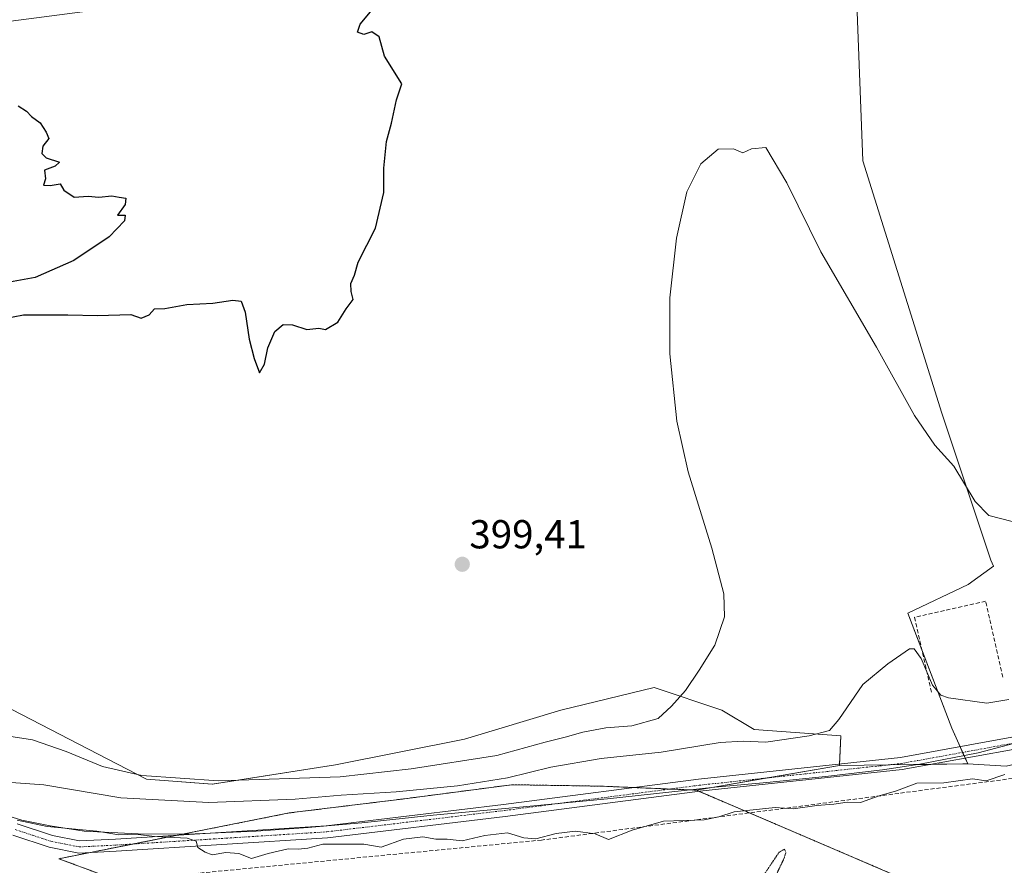
# Model space of a CAD drawing. Units: metres. Extents: x 635089 to 638575, y 4711239 to 4713620.
# Drawn here: x 636518 to 636762, y 4711534 to 4711743 of the extents above; entities that cross this region are included whole.
import ezdxf
from ezdxf.enums import TextEntityAlignment as Align

# ---------------------------------------------------------------- set-up
doc = ezdxf.new("R2010")
doc.units = ezdxf.units.M
doc.header["$MEASUREMENT"] = 0
for name, pattern in [('TRAZO_Y_PUNTO', [1, 0.5, -0.25, 0, -0.25]), ('TRAZOS', [0.75, 0.5, -0.25]), ('TRAZOS2', [0.375, 0.25, -0.125]), ('TRAZOSX2', [1.5, 1, -0.5])]:
    doc.linetypes.add(name, pattern=pattern)
for name, color, linetype, lineweight in [('Arbolado forestal', 92, 'TRAZOS', 0), ('Arbolado forestal CxS', 92, 'Continuous', 0), ('Camino', 19, 'Continuous', 0), ('Camino Cxs', 19, 'Continuous', 0), ('Camino eje', 39, 'TRAZO_Y_PUNTO', 13), ('Carátula', 7, 'Continuous', 5), ('Corriente artificial lineal', 5, 'TRAZOSX2', 13), ('Cultivos herbáceos CxS', 92, 'Continuous', 0), ('Cultivos leñosos', 92, 'Continuous', 0), ('Cultivos leñosos CxS', 92, 'Continuous', 0), ('Curva de nivel auxiliar depresión', 39, 'TRAZOS2', 0), ('Curva de nivel maestra', 36, 'Continuous', 30), ('Curva de nivel normal', 36, 'Continuous', 0), ('Espacio natural protegido', 2, 'Continuous', 13), ('Espacio natural protegido CxS', 2, 'Continuous', 0), ('Muro lineal', 1, 'TRAZOSX2', 13), ('Pastizal CxS', 92, 'Continuous', 0), ('Pista no pavimentada', 254, 'Continuous', 13), ('Pista no pavimentada Cxs', 254, 'Continuous', 0), ('Punto de cota en terreno', 7, 'Continuous', 0), ('Rótulo de punto de cota en terreno', 19, 'Continuous', 0)]:
    doc.layers.add(name, color=color, linetype=linetype, lineweight=lineweight)
doc.styles.add('Arial', font='txt', dxfattribs={"height": 0.2})

# ---------------------------------------------------------------- blocks, each defined once
blk = doc.blocks.new('*U154')
at = {"layer": 'Cultivos herbáceos CxS', "color": 92, "linetype": 'Continuous', "lineweight": 0}
blk.add_polyline3d([(636725.44, 4711751.83, 398.96), (636727.06, 4711708.44, 397.45), (636746.67, 4711645.85, 395.94), (636758.8, 4711609.41, 393.06), (636759.51, 4711607.96, 392.89), (636753.21, 4711603.44, 392.23), (636738.26, 4711596.34, 390.77), (636749.18, 4711567.8, 387.12), (636753.09, 4711558.95, 385.65), (636751.85, 4711558.93, 385.72), (636721.34, 4711558.57, 385.83), (636721.67, 4711565.9, 389.15), (636700.12, 4711567.49, 391.07), (636692.14, 4711572.28, 392.72), (636675.39, 4711577.87, 395.77), (636652.25, 4711572.28, 397.01), (636628.31, 4711565.1, 397.55), (636596.39, 4711558.72, 397.44), (636565.83, 4711553.92, 393.54), (636549.52, 4711555.15, 394.29), (636506.44, 4711577.43, 398.66)], dxfattribs=at)
blk = doc.blocks.new('*U158')
at = {"layer": 'Espacio natural protegido CxS', "color": 2, "linetype": 'Continuous', "lineweight": 0}
blk.add_polyline3d([(636510.75, 4711547.41, 385.26), (636518.62, 4711545.02, 385.32), (636525.66, 4711543.57, 385.07), (636534.06, 4711542.29, 385.08), (636549.11, 4711541.53, 385.59), (636561.53, 4711541.66, 385.72), (636576.71, 4711542.29, 385.16), (636589.58, 4711543.21, 385.25), (636602.93, 4711544.32, 385.7), (636620.58, 4711546.21, 385.85), (636642.88, 4711548.33, 385.72), (636663.8, 4711550.29, 386), (636690.37, 4711553.21, 385.71), (636703.29, 4711554.35, 385.71), (636718.55, 4711555.92, 385.75), (636731.96, 4711557.47, 385.79), (636741.24, 4711558.85, 385.94), (636755.72, 4711561.69, 385.63), (636766.06, 4711564.41, 385.91)], dxfattribs=at)
blk = doc.blocks.new('*U160')
at = {"layer": 'Espacio natural protegido CxS', "color": 2, "linetype": 'Continuous', "lineweight": 0}
blk.add_polyline3d([(636510.7495, 4711547.4117, 385.2555), (636518.6155, 4711545.0157, 385.3158), (636525.6615, 4711543.5677, 385.0655), (636534.0597, 4711542.2947, 385.0781), (636549.1126, 4711541.5345, 385.5925), (636561.5277, 4711541.6553, 385.7213), (636576.7117, 4711542.2861, 385.1621), (636589.5759, 4711543.2131, 385.2479), (636602.9259, 4711544.3219, 385.7015), (636620.5771, 4711546.2087, 385.8474), (636642.8811, 4711548.3345, 385.7245), (636663.7963, 4711550.2913, 385.9988), (636690.3655, 4711553.2051, 385.7122), (636703.2855, 4711554.3489, 385.7064), (636718.5477, 4711555.9187, 385.7461), (636731.9577, 4711557.4657, 385.7922), (636741.2427, 4711558.8515, 385.9359), (636755.7199, 4711561.6923, 385.6311), (636766.0579, 4711564.4111, 385.9101)], dxfattribs=at)
blk = doc.blocks.new('*U170')
at = {"layer": 'Curva de nivel normal', "color": 36, "linetype": 'Continuous', "lineweight": 0}
blk.add_polyline3d([(636762.33, 4711556.34, 385), (636757.66, 4711554.72, 385), (636754.26, 4711555.24, 385), (636747.18, 4711554.24, 385), (636740.46, 4711554.16, 385), (636735.46, 4711552.24, 385), (636731.12, 4711551.05, 385), (636726.48, 4711549.42, 385), (636723.23, 4711549.51, 385), (636719.92, 4711548.97, 385), (636715.72, 4711548.68, 385), (636709.82, 4711547.8, 385), (636705.33, 4711548.15, 385), (636695.16, 4711547.06, 385), (636691.38, 4711545.8, 385), (636687.8, 4711545.13, 385), (636677.64, 4711544.8, 385), (636669.89, 4711542.51, 385), (636664.01, 4711540.26, 385), (636660.73, 4711541.66, 385), (636655.9, 4711542.28, 385), (636651.06, 4711541.69, 385), (636646.02, 4711540.39, 385), (636643.02, 4711540.63, 385), (636639.02, 4711541.89, 385), (636633.35, 4711541.24, 385), (636627.78, 4711539.86, 385), (636624.05, 4711540.31, 385), (636621.23, 4711540.29, 385), (636617.99, 4711540.86, 385), (636613.18, 4711540.33, 385), (636607.68, 4711538.3, 385), (636603.35, 4711539.03, 385), (636593.26, 4711539.07, 385), (636589.52, 4711538.09, 385), (636587.1, 4711537.82, 385), (636584.63, 4711537.94, 385), (636579.69, 4711536.73, 385), (636575.54, 4711535.51, 385), (636572.42, 4711536.76, 385), (636569.18, 4711536.96, 385), (636565.76, 4711536.42, 385), (636564.08, 4711537.09, 385), (636562.25, 4711538.25, 385), (636561.78, 4711539.82, 385), (636559.58, 4711540.52, 385), (636551.5, 4711540.97, 385), (636546.78, 4711541.5, 385), (636542.64, 4711541.41, 385), (636537.2, 4711542.28, 385), (636524.89, 4711543.42, 385), (636517.46, 4711545.03, 385)], dxfattribs=at)
blk = doc.blocks.new('*U173')
at = {"layer": 'Curva de nivel maestra', "color": 36, "linetype": 'Continuous', "lineweight": 30}
for points in [[(636517.71, 4711722.06, 400), (636519.74, 4711720.75, 400), (636521.02, 4711719.37, 400), (636523.12, 4711717.8, 400), (636524.59, 4711715.5, 400), (636525.32, 4711713.91, 400), (636523.81, 4711712.05, 400), (636523.52, 4711710.2, 400), (636524.66, 4711709.18, 400), (636527.96, 4711708.06, 400), (636526.85, 4711707.05, 400), (636524.23, 4711706.08, 400), (636524.5, 4711703.91, 400), (636523.94, 4711702.38, 400), (636525.58, 4711702.26, 400), (636528.06, 4711702.74, 400), (636529.02, 4711701.17, 400), (636531.56, 4711699.44, 400), (636535.03, 4711699.69, 400), (636537.69, 4711699.43, 400), (636540.89, 4711699.76, 400), (636542.7, 4711699.38, 400), (636544.36, 4711699.13, 400), (636544.25, 4711697.6, 400), (636542.28, 4711694.94, 400), (636544.24, 4711694.94, 400), (636544.03, 4711693.55, 400), (636540.24, 4711689.59, 400), (636531.51, 4711683.69, 400), (636521.92, 4711679.48, 400), (636512.75, 4711677.86, 400)], [(636513.87, 4711669.22, 400), (636519.04, 4711670.24, 400), (636530.03, 4711670.25, 400), (636537.36, 4711670.06, 400), (636545.6, 4711670.3, 400), (636548.22, 4711669.43, 400), (636550.13, 4711670.24, 400), (636551.52, 4711671.71, 400), (636554.03, 4711671.78, 400), (636559.49, 4711672.83, 400), (636565.91, 4711673.13, 400), (636570.88, 4711673.91, 400), (636573.01, 4711673.6, 400), (636573.99, 4711670.93, 400), (636574.95, 4711664.21, 400), (636576.23, 4711659.41, 400), (636577.48, 4711655.83, 400), (636578.75, 4711657.99, 400), (636579.62, 4711662.08, 400), (636581.36, 4711666.08, 400), (636583.36, 4711667.82, 400), (636585.69, 4711667.73, 400), (636589.25, 4711666.62, 400), (636592.24, 4711666.95, 400), (636593.9, 4711666.62, 400), (636596.93, 4711668.39, 400), (636599, 4711671.72, 400), (636600.72, 4711674.05, 400), (636600.27, 4711676.05, 400), (636600.2, 4711678.05, 400), (636601.05, 4711680.05, 400), (636602.01, 4711683.32, 400), (636606.28, 4711691.71, 400), (636608.34, 4711700.57, 400), (636608.38, 4711706.61, 400), (636609.04, 4711713.22, 400), (636610.28, 4711717.72, 400), (636611.52, 4711723.55, 400), (636612.77, 4711727.47, 400), (636608.54, 4711734.38, 400), (636607.15, 4711739.16, 400), (636605.35, 4711740.4, 400), (636603.35, 4711739.73, 400), (636601.8, 4711740.27, 400), (636602.46, 4711742.28, 400), (636605.03, 4711745.35, 400)]]:
    blk.add_polyline3d(points, dxfattribs=at)
blk = doc.blocks.new('5PATER')
at = {"layer": 'Carátula', "linetype": 'Continuous', "lineweight": 5}
h = blk.add_hatch(color=250, dxfattribs=at)
edge = h.paths.add_edge_path()
edge.add_ellipse((0, 0.01), major_axis=(-1.33, -1.34), ratio=0.999422, start_angle=0, end_angle=360)

msp = doc.modelspace()

# ---------------------------------------------------------------- linework, layer by layer
at = {"layer": 'Arbolado forestal', "color": 92, "linetype": 'TRAZOS', "lineweight": 0}
for points in [[(636569.7, 4711517.64, 382.22), (636541.98, 4711529.9, 383.5), (636538.08, 4711531.62, 384.32), (636527.78, 4711535.46, 384.61), (636535.62, 4711537.02, 384.67), (636546.09, 4711539.09, 384.91), (636557.18, 4711541.29, 385.53), (636584.9, 4711546.79, 387.3), (636613.45, 4711550.31, 388.28), (636640.09, 4711553.8, 388.34), (636662.32, 4711553.43, 386.56), (636670.41, 4711553.09, 385.86), (636679.21, 4711552.72, 385.75), (636685.84, 4711552.44, 385.71)], [(636685.84, 4711552.44, 385.71), (636686.51, 4711552.15, 385.7), (636698.97, 4711546.82, 384.86), (636738.26, 4711530.01, 384.39), (636763.47, 4711530.01, 384.16), (636788.68, 4711525.34, 384.16), (636797.09, 4711513.19, 384.27), (636806.43, 4711502.92, 384.46), (636819.5, 4711479.56, 384.81), (636826.04, 4711468.35, 384.75), (636828.8, 4711439.73, 385.12), (636826.48, 4711420.63, 384.69), (636826.07, 4711417.03, 384.68), (636825.9, 4711415.52, 384.61)]]:
    msp.add_polyline3d(points, dxfattribs=at)
at = {"layer": 'Arbolado forestal CxS', "color": 92, "linetype": 'Continuous', "lineweight": 0}
msp.add_polyline3d([(636538.08, 4711531.62, 384.32), (636527.78, 4711535.46, 384.61), (636584.9, 4711546.79, 387.3), (636613.45, 4711550.31, 388.28), (636640.09, 4711553.8, 388.34), (636662.32, 4711553.43, 386.56), (636685.84, 4711552.44, 385.71), (636685.84, 4711552.44, 385.71), (636738.26, 4711530.01, 384.39)], dxfattribs=at)
at = {"layer": 'Camino', "color": 19, "linetype": 'Continuous', "lineweight": 0}
for points in [[(636517.43, 4711544.09, 384.95), (636526.16, 4711541.24, 384.9), (636532.91, 4711539.89, 384.79), (636541.84, 4711540.33, 385.13), (636594.06, 4711543.61, 385.31), (636638.04, 4711548.89, 385.93), (636686.32, 4711555.15, 386.17), (636736.4, 4711560.53, 386.33), (636764.07, 4711565.55, 386.15)], [(636764.37, 4711562.55, 385.61), (636736.82, 4711557.55, 385.78), (636686.68, 4711552.17, 385.7), (636638.42, 4711545.91, 385.59), (636594.34, 4711540.63, 385.06), (636542, 4711537.33, 384.65), (636532.69, 4711536.87, 384.6), (636525.4, 4711538.34, 384.7), (636516.39, 4711541.27, 384.78)]]:
    msp.add_polyline3d(points, dxfattribs=at)
at = {"layer": 'Camino Cxs', "color": 19, "linetype": 'Continuous', "lineweight": 0}
for points in [[(636517.43, 4711544.09, 384.95), (636526.16, 4711541.24, 384.9), (636532.91, 4711539.89, 384.79), (636541.84, 4711540.33, 385.13), (636594.06, 4711543.61, 385.31), (636638.04, 4711548.89, 385.93), (636686.32, 4711555.15, 386.17), (636736.4, 4711560.53, 386.33), (636764.07, 4711565.55, 386.15)], [(636764.37, 4711562.55, 385.61), (636736.82, 4711557.55, 385.78), (636686.68, 4711552.17, 385.7), (636638.42, 4711545.91, 385.59), (636594.34, 4711540.63, 385.06), (636542, 4711537.33, 384.65), (636532.69, 4711536.87, 384.6), (636525.4, 4711538.34, 384.7), (636516.39, 4711541.27, 384.78)]]:
    msp.add_polyline3d(points, dxfattribs=at)
at = {"layer": 'Camino eje', "color": 39, "linetype": 'TRAZO_Y_PUNTO', "lineweight": 13}
msp.add_polyline3d([(636516.91, 4711542.68, 384.79), (636521.28, 4711541.26, 384.75), (636525.78, 4711539.79, 384.79), (636529.16, 4711539.12, 384.72), (636532.8, 4711538.38, 384.64), (636541.92, 4711538.83, 384.77), (636568.03, 4711540.47, 385.35), (636594.2, 4711542.12, 385.16), (636616.24, 4711544.76, 385.71), (636638.23, 4711547.4, 385.67), (636686.5, 4711553.66, 385.76), (636711.54, 4711556.35, 385.9), (636736.61, 4711559.04, 386.01), (636764.22, 4711564.05, 385.83)], dxfattribs=at)
at = {"layer": 'Corriente artificial lineal', "color": 5, "linetype": 'TRAZOSX2', "lineweight": 13}
msp.add_polyline3d([(636776.68, 4711557.18, 384.76), (636776.14, 4711556.9, 384.77), (636647.42, 4711540.08, 384.47), (636541.4, 4711529.84, 383.54), (636525.59, 4711529.28, 382.71), (636505.16, 4711529.01, 382.14), (636480.6, 4711514.95, 382.19)], dxfattribs=at)
at = {"layer": 'Cultivos herbáceos CxS', "color": 92, "linetype": 'Continuous', "lineweight": 0}
for points in [[(636753.09, 4711558.95, 385.65), (636752.46, 4711560.39, 385.7), (636751.83, 4711561.8, 385.74), (636751.21, 4711563.22, 385.76), (636749.18, 4711567.8, 387.12), (636741.75, 4711587.21, 390.17), (636738.26, 4711596.34, 390.77), (636753.21, 4711603.44, 392.23), (636759.51, 4711607.96, 392.89), (636758.8, 4711609.41, 393.06), (636746.66, 4711645.85, 395.94), (636727.06, 4711708.44, 397.45), (636725.44, 4711751.83, 398.96), (636725.6, 4711753.42, 399), (636725.75, 4711754.97, 399.05), (636725.84, 4711755.85, 399.07), (636725.91, 4711756.52, 399.09), (636727.72, 4711774.73, 399.68), (636730.58, 4711801.46, 399.85), (636728.82, 4711844.02, 399.97), (636726.93, 4711897.38, 400.05), (636722.39, 4711935.45, 399.77)], [(636753.09, 4711558.95, 385.65), (636762.63, 4711558.43, 385.25), (636771.5, 4711560.44, 385.18), (636773.39, 4711561.13, 385.21), (636774.91, 4711561.69, 385.24), (636776.43, 4711562.25, 385.27), (636812.61, 4711575.54, 388.08), (636850.62, 4711584.25, 388.79), (636895.66, 4711589.23, 387.16), (636940.69, 4711595.49, 388.08), (636981.93, 4711599.78, 388.3), (637083.77, 4711589.79, 386.69), (637111.03, 4711596.75, 387.67), (637128.97, 4711600.44, 388.68), (637134.73, 4711601.04, 389.15)], [(636478.66, 4711593.54, 398.84), (636506.44, 4711577.43, 398.66), (636549.52, 4711555.15, 394.29), (636565.82, 4711553.92, 393.54), (636596.39, 4711558.72, 397.44), (636628.31, 4711565.1, 397.55), (636652.24, 4711572.28, 397.01), (636675.39, 4711577.87, 395.77), (636692.14, 4711572.28, 392.72), (636700.12, 4711567.5, 391.07), (636721.67, 4711565.9, 389.15), (636721.35, 4711558.91, 386.01), (636721.34, 4711558.57, 385.83)], [(636763.47, 4711530.01, 384.16), (636738.26, 4711530.01, 384.39), (636685.84, 4711552.44, 385.71), (636721.34, 4711558.57, 385.83), (636751.85, 4711558.93, 385.72), (636753.09, 4711558.95, 385.65), (636762.63, 4711558.43, 385.25)], [(636685.84, 4711552.44, 385.71), (636703.45, 4711555.48, 385.9), (636721.34, 4711558.57, 385.83)], [(636721.34, 4711558.57, 385.83), (636733.62, 4711558.72, 385.92), (636743.93, 4711558.84, 385.9), (636751.85, 4711558.94, 385.72), (636753.09, 4711558.95, 385.65)], [(636721.34, 4711558.57, 385.83), (636733.62, 4711558.72, 385.92), (636743.93, 4711558.84, 385.9), (636751.85, 4711558.94, 385.72), (636753.09, 4711558.95, 385.65)], [(636685.84, 4711552.44, 385.71), (636686.51, 4711552.15, 385.7), (636698.97, 4711546.82, 384.86), (636738.26, 4711530.01, 384.39), (636763.47, 4711530.01, 384.16), (636788.68, 4711525.34, 384.16), (636797.09, 4711513.19, 384.27), (636806.43, 4711502.92, 384.46), (636819.5, 4711479.56, 384.81), (636826.04, 4711468.35, 384.75), (636828.8, 4711439.73, 385.12), (636826.48, 4711420.63, 384.69), (636826.07, 4711417.03, 384.68), (636825.9, 4711415.52, 384.61)]]:
    msp.add_polyline3d(points, dxfattribs=at)
at = {"layer": 'Cultivos leñosos', "color": 92, "linetype": 'Continuous', "lineweight": 0}
for points in [[(636753.09, 4711558.95, 385.65), (636752.46, 4711560.39, 385.7), (636751.83, 4711561.8, 385.74), (636751.21, 4711563.22, 385.76), (636749.18, 4711567.8, 387.12), (636741.75, 4711587.21, 390.17), (636738.26, 4711596.34, 390.77), (636753.21, 4711603.44, 392.23), (636759.51, 4711607.96, 392.89), (636758.8, 4711609.41, 393.06), (636746.66, 4711645.85, 395.94), (636727.06, 4711708.44, 397.45), (636725.44, 4711751.83, 398.96), (636725.6, 4711753.42, 399), (636725.75, 4711754.97, 399.05), (636725.84, 4711755.85, 399.07), (636725.91, 4711756.52, 399.09), (636727.72, 4711774.73, 399.68), (636730.58, 4711801.46, 399.85), (636728.82, 4711844.02, 399.97), (636726.93, 4711897.38, 400.05), (636722.39, 4711935.45, 399.77)], [(636753.09, 4711558.95, 385.65), (636762.63, 4711558.43, 385.25), (636771.5, 4711560.44, 385.18), (636773.39, 4711561.13, 385.21), (636774.91, 4711561.69, 385.24), (636776.43, 4711562.25, 385.27), (636812.61, 4711575.54, 388.08), (636850.62, 4711584.25, 388.79), (636895.66, 4711589.23, 387.16), (636940.69, 4711595.49, 388.08), (636981.93, 4711599.78, 388.3), (637083.77, 4711589.79, 386.69), (637111.03, 4711596.75, 387.67), (637128.97, 4711600.44, 388.68), (637134.73, 4711601.04, 389.15)]]:
    msp.add_polyline3d(points, dxfattribs=at)
at = {"layer": 'Cultivos leñosos CxS', "color": 92, "linetype": 'Continuous', "lineweight": 0}
msp.add_polyline3d([(636762.63, 4711558.43, 385.25), (636753.09, 4711558.95, 385.65), (636749.18, 4711567.8, 387.12), (636738.26, 4711596.34, 390.77), (636753.21, 4711603.44, 392.23), (636759.51, 4711607.96, 392.89), (636758.8, 4711609.41, 393.06), (636746.67, 4711645.85, 395.94), (636727.06, 4711708.44, 397.45), (636725.44, 4711751.83, 398.96), (636727.72, 4711774.73, 399.68), (636730.58, 4711801.46, 399.85), (636728.82, 4711844.02, 399.97), (636726.93, 4711897.38, 400.05), (636722.39, 4711935.45, 399.77), (636777.07, 4711955.17, 400.24)], dxfattribs=at)
at = {"layer": 'Curva de nivel auxiliar depresión', "color": 39, "linetype": 'TRAZOS2', "lineweight": 0}
msp.add_polyline3d([(636705.33, 4711530.88, 382.5), (636707.61, 4711535.62, 382.5), (636708.01, 4711537.06, 382.5), (636707.65, 4711537.82, 382.5), (636706.29, 4711536.99, 382.5), (636702.15, 4711530.81, 382.5)], dxfattribs=at)
at = {"layer": 'Curva de nivel normal', "color": 36, "linetype": 'Continuous', "lineweight": 0}
for points in [[(636764.16, 4711619, 395), (636758.32, 4711620.49, 395), (636754.94, 4711624, 395), (636749.65, 4711632.71, 395), (636744.92, 4711637.98, 395), (636739.92, 4711645.32, 395), (636730.49, 4711662.22, 395), (636716.65, 4711685.89, 395), (636708.28, 4711702.99, 395), (636703.03, 4711711.74, 395), (636699.51, 4711711.35, 395), (636697.34, 4711710.38, 395), (636695.01, 4711711.41, 395), (636691.24, 4711711.32, 395), (636686.93, 4711707.63, 395), (636683.48, 4711700.7, 395), (636680.92, 4711689.22, 395), (636679.21, 4711674.42, 395), (636679.22, 4711660.62, 395), (636681.02, 4711643.91, 395), (636683.82, 4711631.36, 395), (636689.66, 4711612.4, 395), (636692.6, 4711601.07, 395), (636692.8, 4711595.4, 395), (636690.43, 4711588.4, 395), (636686.54, 4711582.21, 395), (636683.16, 4711577.14, 395), (636679.67, 4711573.27, 395), (636676.37, 4711570.17, 395), (636669.79, 4711568.38, 395), (636663.37, 4711567.86, 395), (636657.67, 4711566.82, 395), (636653.34, 4711565.58, 395), (636648.34, 4711564.34, 395), (636636.35, 4711561.03, 395), (636615.16, 4711557.74, 395), (636597.49, 4711555.73, 395), (636567.36, 4711554.72, 395), (636548.31, 4711556.05, 395), (636538.57, 4711558.32, 395), (636529.55, 4711562.06, 395), (636521.22, 4711564.95, 395), (636514.3, 4711566, 395)], [(636763.32, 4711574.94, 390), (636757.87, 4711573.98, 390), (636748.35, 4711575.31, 390), (636746.41, 4711576.01, 390), (636744.36, 4711578.43, 390), (636741.58, 4711585.1, 390), (636739.83, 4711587.45, 390), (636738.68, 4711587.43, 390), (636733.33, 4711583.76, 390), (636727.11, 4711578.63, 390), (636721.11, 4711569.94, 390), (636718.8, 4711567.22, 390), (636713.76, 4711565.91, 390), (636703.03, 4711564.38, 390), (636697.46, 4711564.62, 390), (636691.72, 4711564.23, 390), (636677.12, 4711561.86, 390), (636662.24, 4711560.33, 390), (636649.76, 4711558.13, 390), (636639.02, 4711555.5, 390), (636626.64, 4711553.54, 390), (636611.38, 4711552.01, 390), (636597.78, 4711551.19, 390), (636586.38, 4711550.18, 390), (636564.95, 4711549.36, 390), (636543.11, 4711550.56, 390), (636524.09, 4711553.75, 390), (636515.92, 4711554.37, 390)]]:
    msp.add_polyline3d(points, dxfattribs=at)
at = {"layer": 'Espacio natural protegido', "color": 2, "linetype": 'Continuous', "lineweight": 13}
msp.add_polyline3d([(636510.75, 4711547.41, 385.26), (636518.62, 4711545.02, 385.32), (636525.66, 4711543.57, 385.07), (636534.06, 4711542.29, 385.08), (636549.11, 4711541.53, 385.59), (636561.53, 4711541.66, 385.72), (636576.71, 4711542.29, 385.16), (636589.58, 4711543.21, 385.25), (636602.93, 4711544.32, 385.7), (636620.58, 4711546.21, 385.85), (636642.88, 4711548.33, 385.72), (636663.8, 4711550.29, 386), (636690.37, 4711553.21, 385.71), (636703.29, 4711554.35, 385.71), (636718.55, 4711555.92, 385.75), (636731.96, 4711557.47, 385.79), (636741.24, 4711558.85, 385.94), (636755.72, 4711561.69, 385.63), (636766.06, 4711564.41, 385.91)], dxfattribs=at)
at = {"layer": 'Muro lineal', "color": 1, "linetype": 'TRAZOSX2', "lineweight": 13}
msp.add_polyline3d([(636761.8, 4711580.48, 390.74), (636757.55, 4711599.27, 392.58), (636739.92, 4711595.27, 391.22), (636744.19, 4711576.48, 389.75)], dxfattribs=at)
at = {"layer": 'Pastizal CxS', "color": 92, "linetype": 'Continuous', "lineweight": 0}
for points in [[(636478.66, 4711593.54, 398.84), (636506.44, 4711577.43, 398.66), (636549.52, 4711555.15, 394.29), (636565.82, 4711553.92, 393.54), (636596.39, 4711558.72, 397.44), (636628.31, 4711565.1, 397.55), (636652.24, 4711572.28, 397.01), (636675.39, 4711577.87, 395.77), (636692.14, 4711572.28, 392.72), (636700.12, 4711567.5, 391.07), (636721.67, 4711565.9, 389.15), (636721.35, 4711558.91, 386.01), (636721.34, 4711558.57, 385.83)], [(636506.44, 4711577.43, 398.66), (636549.52, 4711555.15, 394.29), (636565.83, 4711553.92, 393.54), (636596.39, 4711558.72, 397.44), (636628.31, 4711565.1, 397.55), (636652.25, 4711572.28, 397.01), (636675.39, 4711577.87, 395.77), (636692.14, 4711572.28, 392.72), (636700.12, 4711567.49, 391.07), (636721.67, 4711565.9, 389.15), (636721.34, 4711558.57, 385.83), (636685.84, 4711552.44, 385.71), (636662.32, 4711553.43, 386.56), (636640.09, 4711553.8, 388.34), (636613.45, 4711550.31, 388.28), (636584.9, 4711546.79, 387.3), (636527.78, 4711535.46, 384.61), (636538.08, 4711531.62, 384.32)], [(636685.84, 4711552.44, 385.71), (636703.45, 4711555.48, 385.9), (636721.34, 4711558.57, 385.83)], [(636569.7, 4711517.64, 382.22), (636541.98, 4711529.9, 383.5), (636538.08, 4711531.62, 384.32), (636527.78, 4711535.46, 384.61), (636535.62, 4711537.02, 384.67), (636546.09, 4711539.09, 384.91), (636557.18, 4711541.29, 385.53), (636584.9, 4711546.79, 387.3), (636613.45, 4711550.31, 388.28), (636640.09, 4711553.8, 388.34), (636662.32, 4711553.43, 386.56), (636670.41, 4711553.09, 385.86), (636679.21, 4711552.72, 385.75), (636685.84, 4711552.44, 385.71)]]:
    msp.add_polyline3d(points, dxfattribs=at)
at = {"layer": 'Pista no pavimentada', "color": 254, "linetype": 'Continuous', "lineweight": 13}
msp.add_polyline3d([(636563.5, 4711749.34, 400.11), (636508.17, 4711742.04, 400.01), (636468.36, 4711737.74, 400.13), (636418.81, 4711732.97, 399.7), (636370.76, 4711730.06, 399.3), (636330.03, 4711727.57, 399.04), (636310.71, 4711726.77, 398.92), (636297.7, 4711726.6, 398.88), (636263.83, 4711726.31, 398.73), (636258.81, 4711726.33, 398.68), (636246.98, 4711726.66, 398.46), (636241.99, 4711726.82, 398.27), (636227.03, 4711727.39, 397.12), (636223.74, 4711727.53, 396.86), (636219.13, 4711727.75, 396.55)], dxfattribs=at)
at = {"layer": 'Pista no pavimentada Cxs', "color": 254, "linetype": 'Continuous', "lineweight": 0}
msp.add_polyline3d([(636563.5, 4711749.34, 400.11), (636508.17, 4711742.04, 400.01)], dxfattribs=at)

# ---------------------------------------------------------------- block references
at = {"layer": 'Cultivos herbáceos CxS', "color": 92, "linetype": 'Continuous', "lineweight": 0}
msp.add_blockref('*U154', (0, 0), dxfattribs=at)
at = {"layer": 'Curva de nivel maestra', "color": 36, "linetype": 'Continuous', "lineweight": 30}
msp.add_blockref('*U173', (0, 0), dxfattribs=at)
at = {"layer": 'Curva de nivel normal', "color": 36, "linetype": 'Continuous', "lineweight": 0}
msp.add_blockref('*U170', (0, 0), dxfattribs=at)
at = {"layer": 'Espacio natural protegido CxS', "color": 2, "linetype": 'Continuous', "lineweight": 0}
for name in ['*U158', '*U160']:
    msp.add_blockref(name, (0, 0), dxfattribs=at)
at = {"layer": 'Punto de cota en terreno', "linetype": 'Continuous', "lineweight": 0}
msp.add_blockref('5PATER', (636627.79, 4711608.42, 399.41), dxfattribs=at)

# ---------------------------------------------------------------- texts
at = {"layer": 'Rótulo de punto de cota en terreno', "color": 19, "linetype": 'Continuous', "lineweight": 0, "style": 'Arial'}
msp.add_text('399,41', height=7, dxfattribs=at).set_placement((636629.55, 4711610.18), align=Align.BOTTOM_LEFT)

doc.saveas('drawing.dxf')
